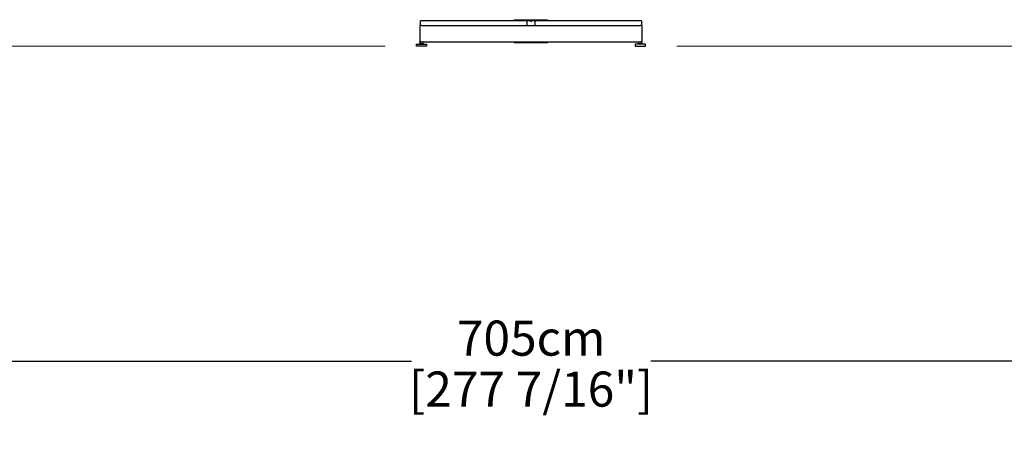
# Model space of a CAD drawing. Extents: x 354 to 21136, y 234 to 50983.
# Drawn here: x 4080 to 8848, y 44553 to 46658 of the extents above; entities that cross this region are included whole.
import ezdxf

# ---------------------------------------------------------------- set-up
doc = ezdxf.new("R2010")
doc.units = 0
doc.layers.get('Defpoints').update_dxf_attribs({"linetype": 'CONTINUOUS'})
doc.layers.add('P-00000000', color=7, linetype='CONTINUOUS')
doc.styles.add('Arial', font='arial.ttf')
doc.dimstyles.new('QUOTE SITO$0', dxfattribs={"dimscale": 0, "dimtxt": 50, "dimasz": 70, "dimexe": 1, "dimexo": 1, "dimgap": 40, "dimtad": 0, "dimdec": 1, "dimzin": 12, "dimdsep": 46, "dimtxsty": 'Arial', "dimcen": 5.0292, "dimse1": 1, "dimse2": 1, "dimclrd": 256, "dimclre": 253, "dimclrt": 256, "dimadec": 0, "dimazin": 3, "dimtfac": 1, "dimtdec": 1, "dimtix": 1, "dimtofl": 0, "dimtmove": 2, "dimatfit": 3, "dimfxl": 1, "dimtfillclr": 256, "dimtolj": 1, "dimtzin": 0, "dimlwd": -1, "dimarcsym": 1})

# ---------------------------------------------------------------- blocks, each defined once
blk = doc.blocks.new('QUADRUPLO 700X700 (FRONT)')
at = {"layer": 'P-00000000', "color": 7, "linetype": 'Continuous'}
for p, q in [((1161380.4, 262559.7), (1161451.1, 262559.7)), ((1161380.4, 262554.7), (1161380.4, 262559.7)), ((1161451.1, 262554.7), (1161380.4, 262554.7)), ((1161451.1, 262559.7), (1161472.3, 262559.7)), ((1161451.1, 262554.7), (1161451.1, 262559.7)), ((1161472.3, 262554.7), (1161451.1, 262554.7)), ((1161461.7, 262554.7), (1161457.5, 262558.9)), ((1161461.7, 262554.7), (1161466, 262558.9)), ((1161472.3, 262559.7), (1161543, 262559.7)), ((1161472.3, 262554.7), (1161472.3, 262559.7)), ((1161543, 262554.7), (1161472.3, 262554.7)), ((1161543, 262554.7), (1161543, 262559.7))]:
    blk.add_line(p, q, dxfattribs=at)
blk = doc.blocks.new('METAL BASE (FRONT)')
at = {"layer": 'P-00000000', "color": 7, "linetype": 'Continuous'}
for p, q in [((1181079, 274884.3), (1180564, 274884.3)), ((1180564, 274882.3), (1180564, 274884.3)), ((1180564, 274861.2), (1180564, 274882.3)), ((1181079, 274884.3), (1181079, 274882.3)), ((1181079, 274882.3), (1181079, 274861.3)), ((1181117, 274884.3), (1181081, 274884.3)), ((1181099, 274884.3), (1181094.7, 274880)), ((1181099, 274884.3), (1181103.2, 274880)), ((1181119, 274882.3), (1181119, 274884.3)), ((1181634, 274884.3), (1181119, 274884.3)), ((1181119, 274861.3), (1181119, 274882.3)), ((1181634, 274884.3), (1181634, 274882.3)), ((1181634, 274882.3), (1181634, 274861.2)), ((1180560, 274859.8), (1180560, 274782.3)), ((1180568, 274861.3), (1181630, 274861.3)), ((1181638, 274782.3), (1181638, 274859.8)), ((1180559, 274770.3), (1180559, 274772.8)), ((1180559.5, 274773.3), (1180578.5, 274773.3)), ((1180568, 274781.3), (1180561, 274781.3)), ((1180561, 274780.3), (1180561, 274781.3)), ((1180576.5, 274779.8), (1180561.5, 274779.8)), ((1180561.7, 274773.8), (1180561.7, 274779.2)), ((1180562.4, 274779.7), (1180562.2, 274779.6)), ((1180562.4, 274773.3), (1180562.2, 274773.4)), ((1180562.5, 274779.8), (1180562.4, 274779.7)), ((1180562.5, 274773.3), (1180562.4, 274773.3)), ((1180568, 274781.3), (1181630, 274781.3)), ((1180575.5, 274779.8), (1180575.6, 274779.7)), ((1180575.5, 274773.3), (1180575.6, 274773.3)), ((1180575.6, 274779.7), (1180575.7, 274779.6)), ((1180575.6, 274773.3), (1180575.7, 274773.4)), ((1180576.2, 274773.8), (1180576.2, 274779.2)), ((1180577, 274780.3), (1180577, 274781.3)), ((1180579, 274770.3), (1180579, 274772.8)), ((1181017.6, 274781.3), (1181017.6, 274780.3)), ((1181017.6, 274780.3), (1181017.6, 274779.3)), ((1181017.6, 274779.3), (1181180.3, 274779.3)), ((1181180.3, 274779.3), (1181180.3, 274781.3)), ((1181619, 274770.3), (1181619, 274772.8)), ((1181619.5, 274773.3), (1181638.5, 274773.3)), ((1181621, 274780.3), (1181621, 274781.3)), ((1181636.5, 274779.8), (1181621.5, 274779.8)), ((1181621.5, 274773.8), (1181621.5, 274779.2)), ((1181622.4, 274779.7), (1181621.9, 274779.4)), ((1181622.4, 274773.3), (1181621.9, 274773.6)), ((1181622.5, 274779.8), (1181622.4, 274779.7)), ((1181622.5, 274773.3), (1181622.4, 274773.3)), ((1181637, 274781.3), (1181630, 274781.3)), ((1181635.6, 274779.7), (1181636.4, 274779.2)), ((1181635.6, 274773.3), (1181636.4, 274773.8)), ((1181636.4, 274773.8), (1181636.4, 274779.2)), ((1181637, 274780.3), (1181637, 274781.3)), ((1181639, 274770.3), (1181639, 274772.8))]:
    blk.add_line(p, q, dxfattribs=at)
at = {"layer": 'P-00000000'}
for p, q in [((1180544.2, 274760.3), (1180544.2, 274770.3)), ((1180544.2, 274770.3), (1180593.7, 274770.3)), ((1180593.7, 274760.3), (1180544.2, 274760.3)), ((1180593.7, 274770.3), (1180593.7, 274760.3)), ((1181604.2, 274770.3), (1181604.2, 274760.3)), ((1181653.7, 274770.3), (1181604.2, 274770.3)), ((1181604.2, 274760.3), (1181653.7, 274760.3)), ((1181653.7, 274760.3), (1181653.7, 274770.3))]:
    blk.add_line(p, q, dxfattribs=at)
at = {"layer": 'P-00000000', "color": 7, "linetype": 'Continuous'}
for centre, radius, start, end in [((1181081, 274882.3), 2, 90, 180), ((1181117, 274882.3), 2, 0, 90), ((1180561.5, 274859.8), 1.5, 90, 180), ((1181636.5, 274859.8), 1.5, 0, 90), ((1180559.5, 274772.8), 0.5, 90, 180), ((1180561, 274782.3), 1, 180, 270), ((1180561.5, 274780.3), 0.5, 180, 270), ((1180576.5, 274780.3), 0.5, 270, 0), ((1180578.5, 274772.8), 0.5, 0, 90), ((1181619.5, 274772.8), 0.5, 90, 180), ((1181621.5, 274780.3), 0.5, 180, 270), ((1181636.5, 274780.3), 0.5, 270, 0), ((1181637, 274782.3), 1, 270, 0), ((1181638.5, 274772.8), 0.5, 0, 90)]:
    blk.add_arc(centre, radius, start, end, dxfattribs=at)
for points, knots in [([(1180561.5, 274861.3), (1180561.5, 274861.3), (1180561.5, 274861.3), (1180561.5, 274861.3), (1180561.5, 274861.3), (1180561.5, 274861.3)], [0, 0, 0, 0, 0.0947823, 0.0947823, 0.1000849, 0.1000849, 0.1000849, 0.1000849]), ([(1180567, 274861.3), (1180566.2, 274861.3), (1180565.4, 274861.2), (1180564, 274861.2), (1180563.4, 274861.2), (1180562.5, 274861.2), (1180562.2, 274861.2), (1180561.7, 274861.2), (1180561.5, 274861.3), (1180561.5, 274861.3)], [0.0005866, 0.0005866, 0.0005866, 0.0005866, 0.2364573, 0.2364573, 0.4692587, 0.4692587, 0.6584575, 0.6584575, 0.8442006, 0.8442006, 0.8442006, 0.8442006]), ([(1180568, 274861.3), (1180567.9, 274861.3), (1180567.9, 274861.3), (1180567.6, 274861.3), (1180567.3, 274861.3), (1180567, 274861.3)], [-0.00532, -0.00532, -0.00532, -0.00532, 0, 0, 0.0948303, 0.0948303, 0.0948303, 0.0948303]), ([(1181631, 274861.3), (1181630.6, 274861.3), (1181630.3, 274861.3), (1181630, 274861.3), (1181630, 274861.3), (1181630, 274861.3)], [0, 0, 0, 0, 0.0947683, 0.0947683, 0.1000849, 0.1000849, 0.1000849, 0.1000849]), ([(1181636.4, 274861.3), (1181636.4, 274861.3), (1181636.1, 274861.2), (1181635.4, 274861.2), (1181634.9, 274861.2), (1181633.9, 274861.2), (1181633.3, 274861.2), (1181632.2, 274861.2), (1181631.6, 274861.3), (1181631, 274861.3)], [0.0005866, 0.0005866, 0.0005866, 0.0005866, 0.2364573, 0.2364573, 0.4692587, 0.4692587, 0.6584575, 0.6584575, 0.8442006, 0.8442006, 0.8442006, 0.8442006]), ([(1181636.5, 274861.3), (1181636.5, 274861.3), (1181636.5, 274861.3), (1181636.5, 274861.3), (1181636.4, 274861.3), (1181636.4, 274861.3)], [-0.005306, -0.005306, -0.005306, -0.005306, 0, 0, 0.0948443, 0.0948443, 0.0948443, 0.0948443])]:
    blk.add_open_spline(points, degree=3, knots=knots, dxfattribs=at)
for points, weights in [([(1180562.3, 274779.7), (1180562, 274779.5), (1180561.7, 274779.2)], [1.06095806147, 1.09933113815, 1.10906450004]), ([(1180561.7, 274773.8), (1180562, 274773.5), (1180562.3, 274773.3)], [1.10906450004, 1.09933113815, 1.06095806147]), ([(1180575.7, 274779.6), (1180575.9, 274779.5), (1180576.2, 274779.2)], [1.07221682736, 1.10084715182, 1.10906450004]), ([(1180576.2, 274773.8), (1180575.9, 274773.5), (1180575.7, 274773.4)], [1.10906450004, 1.10084715182, 1.07221682736]), ([(1181621.5, 274779.2), (1181621.7, 274779.3), (1181621.9, 274779.4)], [1.10906450004, 1.10469468628, 1.09455230791]), ([(1181621.9, 274773.6), (1181621.7, 274773.7), (1181621.5, 274773.8)], [1.09455230791, 1.10469468628, 1.10906450004])]:
    blk.add_rational_spline(points, weights, degree=2, dxfattribs=at)
blk = doc.blocks.new('*D67')
at = {"layer": 'Defpoints', "color": 0, "linetype": 'Continuous', "ltscale": 10, "transparency": 16777216}
for p in [(3032.7, 45003.6), (3032.7, 44552.6), (10080.4, 44555.6)]:
    blk.add_point(p, dxfattribs=at)
at = {"layer": 'P-00000000', "color": 253, "linetype": 'Continuous', "lineweight": 5, "ltscale": 10, "transparency": 16777216}
for p, q in [((3032.7, 44553.6), (3032.7, 45004.6)), ((10080.4, 44556.6), (10080.4, 45004.6))]:
    blk.add_line(p, q, dxfattribs=at)
at = {"layer": 'P-00000000', "ltscale": 10, "transparency": 16777216}
for p, q in [((3172.7, 45003.6), (5977, 45003.6)), ((9940.4, 45003.6), (7136.1, 45003.6))]:
    blk.add_line(p, q, dxfattribs=at)
at = {"layer": 'P-00000000', "linetype": 'Continuous', "ltscale": 10, "transparency": 16777216}
for points in [[(3172.7, 45026.9), (3172.7, 44980.2), (3032.7, 45003.6)], [(9940.4, 45026.9), (9940.4, 44980.2), (10080.4, 45003.6)]]:
    blk.add_solid(points, dxfattribs=at)
at = {"layer": 'P-00000000', "linetype": 'Continuous', "ltscale": 10, "transparency": 16777216, "char_height": 170, "attachment_point": 5, "style": 'Arial'}
for s, insert in [('\\A1;705cm', (6556.5, 45115.4)), ('\\A1;[277 7/16"]', (6556.5, 44868.5))]:
    blk.add_mtext(s, dxfattribs=dict(at, insert=insert))
blk = doc.blocks.new('*D69')
at = {"layer": 'Defpoints', "color": 0, "linetype": 'Continuous', "ltscale": 10, "transparency": 16777216}
for p in [(8534.7, 49929.4), (10693.1, 49929.4), (7260.7, 46528.9)]:
    blk.add_point(p, dxfattribs=at)
at = {"layer": 'P-00000000', "color": 253, "linetype": 'Continuous', "lineweight": 5, "ltscale": 10, "transparency": 16777216}
for p, q in [((8535.7, 49929.4), (10694.1, 49929.4)), ((7261.7, 46528.9), (10694.1, 46528.9))]:
    blk.add_line(p, q, dxfattribs=at)
at = {"layer": 'P-00000000', "ltscale": 10, "transparency": 16777216}
for p, q in [((10693.1, 49789.4), (10693.1, 48742.7)), ((10693.1, 46668.9), (10693.1, 47715.6))]:
    blk.add_line(p, q, dxfattribs=at)
at = {"layer": 'P-00000000', "linetype": 'Continuous', "ltscale": 10, "transparency": 16777216}
for points in [[(10669.7, 49789.4), (10716.4, 49789.4), (10693.1, 49929.4)], [(10669.7, 46668.9), (10716.4, 46668.9), (10693.1, 46528.9)]]:
    blk.add_solid(points, dxfattribs=at)
at = {"layer": 'P-00000000', "linetype": 'Continuous', "ltscale": 10, "transparency": 16777216, "char_height": 170, "attachment_point": 5, "rotation": 90, "style": 'Arial'}
for s, insert in [('\\A1;[133 7/8"]', (10828.1, 48229.2)), ('\\A1;340cm', (10581.2, 48229.2))]:
    blk.add_mtext(s, dxfattribs=dict(at, insert=insert))
blk = doc.blocks.new('*D70')
at = {"layer": 'Defpoints', "color": 0, "linetype": 'Continuous', "ltscale": 10, "transparency": 16777216}
for p in [(3605.5, 47292.9), (4394.6, 47292.9), (5851, 46528.9)]:
    blk.add_point(p, dxfattribs=at)
at = {"layer": 'P-00000000', "color": 253, "linetype": 'Continuous', "lineweight": 5, "ltscale": 10, "transparency": 16777216}
for p, q in [((4393.6, 47292.9), (3604.5, 47292.9)), ((5850, 46528.9), (3604.5, 46528.9))]:
    blk.add_line(p, q, dxfattribs=at)
at = {"layer": 'P-00000000', "ltscale": 10, "transparency": 16777216}
blk.add_line((3605.5, 46668.9), (3605.5, 47152.9), dxfattribs=at)
at = {"layer": 'P-00000000', "linetype": 'Continuous', "ltscale": 10, "transparency": 16777216}
for points in [[(3582.1, 47152.9), (3628.8, 47152.9), (3605.5, 47292.9)], [(3582.1, 46668.9), (3628.8, 46668.9), (3605.5, 46528.9)]]:
    blk.add_solid(points, dxfattribs=at)
at = {"layer": 'P-00000000', "linetype": 'Continuous', "ltscale": 10, "transparency": 16777216, "char_height": 170, "attachment_point": 5, "rotation": 90, "style": 'Arial'}
for s, insert in [('\\A1;[30 1/16"]', (3415.1, 46901)), ('\\A1;76cm', (3168.2, 46901))]:
    blk.add_mtext(s, dxfattribs=dict(at, insert=insert))

msp = doc.modelspace()

# ---------------------------------------------------------------- block references
at = {"layer": 'P-00000000', "color": 7, "linetype": 'Continuous'}
for name, p in [('QUADRUPLO 700X700 (FRONT)', (-1154905.9, -215901.8)), ('METAL BASE (FRONT)', (-1174543.1, -228231.3))]:
    msp.add_blockref(name, p, dxfattribs=at)

# ---------------------------------------------------------------- dimensions: what is measured, and where the dimension line sits
at = {"layer": 'P-00000000', "color": 7, "linetype": 'Continuous', "ltscale": 10}
for base, p1, p2, angle, picture, middle in [((10693.1, 49929.4), (7260.7, 46528.9), (8534.7, 49929.4), 90, '*D69', (10693.1, 48229.2)), ((3032.7, 45003.6), (10080.4, 44555.6), (3032.7, 44552.6), 180, '*D67', (6556.5, 45003.6))]:
    dim = msp.add_linear_dim(base=base, p1=p1, p2=p2, angle=angle, dimstyle='QUOTE SITO$0', override={"dimscale": 1, "dimtxt": 170, "dimasz": 140, "dimgap": 25, "dimdec": 0, "dimlfac": 0.1, "dimpost": '<>cm\\X', "dimse1": 0, "dimse2": 0, "dimtzin": 7, "dimlwe": 5}, dxfattribs=at)
    dim.commit()
    dim.dimension.update_dxf_attribs({"geometry": picture, "text_midpoint": middle})
dim = msp.add_linear_dim(base=(3605.5, 47292.9), p1=(5851, 46528.9), p2=(4394.6, 47292.9), angle=90, dimstyle='QUOTE SITO$0', override={"dimscale": 1, "dimtxt": 170, "dimasz": 140, "dimgap": 25, "dimdec": 0, "dimlfac": 0.1, "dimpost": '<>cm\\X', "dimse1": 0, "dimse2": 0, "dimtzin": 7, "dimlwe": 5}, dxfattribs=at)
dim.commit()
dim.dimension.update_dxf_attribs({"geometry": '*D70', "text_midpoint": (3280, 46901), "dimtype": 160})

doc.saveas('drawing.dxf')
